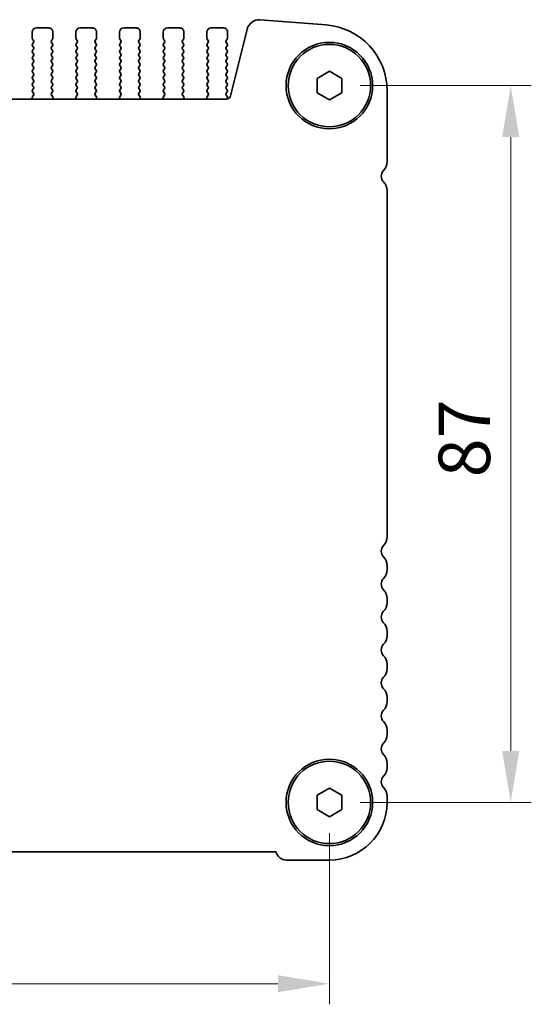
# Model space of a CAD drawing. Units: millimetres. Extents: x 36 to 5941, y 20 to 1144.
# Drawn here: x 1761 to 1823, y 433 to 552 of the extents above; entities that cross this region are included whole.
import ezdxf

# ---------------------------------------------------------------- set-up
doc = ezdxf.new("R2010")
doc.units = ezdxf.units.MM
doc.header["$LTSCALE"] = 2.5
doc.layers.get('Defpoints').update_dxf_attribs({"lineweight": 25})
doc.layers.add('Dimension (ISO)', color=7, linetype='Continuous', lineweight=18)
doc.layers.add('Visible (ISO)', color=7, linetype='Continuous', lineweight=35)
doc.styles.add('Note Text (TK)', font='MS PGothic.ttf')
doc.dimstyles.new('Default - Method 1b (TK)', dxfattribs={"dimscale": 2.5, "dimtxt": 2.5, "dimasz": 2.5, "dimexe": 1, "dimexo": 1.5, "dimgap": 1, "dimtad": 1, "dimtoh": 1, "dimrnd": 1e-08, "dimdsep": 46, "dimtxsty": 'Note Text (TK)', "dimcen": 0.09, "dimdle": 5, "dimclrd": 100, "dimclre": 100, "dimclrt": 7, "dimadec": 1, "dimazin": 1, "dimtfac": 1, "dimtmove": 0, "dimatfit": 3, "dimfxl": 1, "dimtolj": 1, "dimlwd": -1, "dimlwe": -1, "dimarcsym": 0})

# ---------------------------------------------------------------- blocks, each defined once
blk = doc.blocks.new('*D24')
at = {"layer": 'Defpoints', "color": 0}
for p in [(1798.26, 544.21), (1798.26, 457.21), (1820.26, 457.21)]:
    blk.add_point(p, dxfattribs=at)
at = {"layer": 'Dimension (ISO)', "color": 100}
for p, q in [((1802.01, 544.21), (1822.76, 544.21)), ((1820.26, 537.96), (1820.26, 463.46)), ((1802.01, 457.21), (1822.76, 457.21))]:
    blk.add_line(p, q, dxfattribs=at)
for points in [[(1819.22, 537.96), (1821.3, 537.96), (1820.26, 544.21)], [(1819.22, 463.46), (1821.3, 463.46), (1820.26, 457.21)]]:
    blk.add_solid(points, dxfattribs=at)
at = {"layer": 'Dimension (ISO)', "color": 7, "insert": (1814.63, 496.66), "char_height": 6.25, "attachment_point": 4, "rotation": 90, "style": 'Note Text (TK)'}
blk.add_mtext('\\A1;87', dxfattribs=at)
blk = doc.blocks.new('*D25')
at = {"layer": 'Defpoints', "color": 0}
for p in [(1580.26, 457.21), (1798.26, 457.21), (1580.26, 435.21)]:
    blk.add_point(p, dxfattribs=at)
at = {"layer": 'Dimension (ISO)', "color": 100}
for p, q in [((1580.26, 453.46), (1580.26, 432.71)), ((1798.26, 453.46), (1798.26, 432.71)), ((1792.01, 435.21), (1586.51, 435.21))]:
    blk.add_line(p, q, dxfattribs=at)
for points in [[(1586.51, 436.25), (1586.51, 434.17), (1580.26, 435.21)], [(1792.01, 436.25), (1792.01, 434.17), (1798.26, 435.21)]]:
    blk.add_solid(points, dxfattribs=at)
at = {"layer": 'Dimension (ISO)', "color": 7, "insert": (1682.88, 440.83), "char_height": 6.25, "attachment_point": 4, "style": 'Note Text (TK)'}
blk.add_mtext('\\A1;218', dxfattribs=at)

msp = doc.modelspace()

# ---------------------------------------------------------------- linework, layer by layer
at = {"layer": 'Visible (ISO)'}
for p, q in [((1797.8819, 551.5744), (1789.8636, 552.203)), ((1764.2067, 551.2087), (1762.7067, 551.2087)), ((1769.5067, 551.2087), (1768.0067, 551.2087)), ((1774.8067, 551.2087), (1773.3067, 551.2087)), ((1780.1067, 551.2087), (1778.6067, 551.2087)), ((1785.4067, 551.2087), (1783.9067, 551.2087)), ((1788.291, 551.0705), (1786.2641, 542.9412)), ((1762.2067, 550.7087), (1762.2067, 549.9587)), ((1762.2467, 549.8387), (1762.3667, 549.6787)), ((1764.5467, 549.6787), (1764.6667, 549.8387)), ((1764.7067, 549.9587), (1764.7067, 550.7087)), ((1767.5067, 550.7087), (1767.5067, 549.9587)), ((1767.5467, 549.8387), (1767.6667, 549.6787)), ((1769.8467, 549.6787), (1769.9667, 549.8387)), ((1770.0067, 549.9587), (1770.0067, 550.7087)), ((1772.8067, 550.7087), (1772.8067, 549.9587)), ((1772.8467, 549.8387), (1772.9667, 549.6787)), ((1775.1467, 549.6787), (1775.2667, 549.8387)), ((1775.3067, 549.9587), (1775.3067, 550.7087)), ((1778.1067, 550.7087), (1778.1067, 549.9587)), ((1778.1467, 549.8387), (1778.2667, 549.6787)), ((1780.4467, 549.6787), (1780.5667, 549.8387)), ((1780.6067, 549.9587), (1780.6067, 550.7087)), ((1783.4067, 550.7087), (1783.4067, 549.9587)), ((1783.4467, 549.8387), (1783.5667, 549.6787)), ((1785.7467, 549.6787), (1785.8667, 549.8387)), ((1785.9067, 549.9587), (1785.9067, 550.7087)), ((1762.3667, 549.4387), (1762.2467, 549.2787)), ((1762.2467, 549.0387), (1762.3667, 548.8787)), ((1762.3667, 548.6387), (1762.2467, 548.4787)), ((1764.6667, 549.2787), (1764.5467, 549.4387)), ((1764.5467, 548.8787), (1764.6667, 549.0387)), ((1764.6667, 548.4787), (1764.5467, 548.6387)), ((1767.6667, 549.4387), (1767.5467, 549.2787)), ((1767.5467, 549.0387), (1767.6667, 548.8787)), ((1767.6667, 548.6387), (1767.5467, 548.4787)), ((1769.9667, 549.2787), (1769.8467, 549.4387)), ((1769.8467, 548.8787), (1769.9667, 549.0387)), ((1769.9667, 548.4787), (1769.8467, 548.6387)), ((1772.9667, 549.4387), (1772.8467, 549.2787)), ((1772.8467, 549.0387), (1772.9667, 548.8787)), ((1772.9667, 548.6387), (1772.8467, 548.4787)), ((1775.2667, 549.2787), (1775.1467, 549.4387)), ((1775.1467, 548.8787), (1775.2667, 549.0387)), ((1775.2667, 548.4787), (1775.1467, 548.6387)), ((1778.2667, 549.4387), (1778.1467, 549.2787)), ((1778.1467, 549.0387), (1778.2667, 548.8787)), ((1778.2667, 548.6387), (1778.1467, 548.4787)), ((1780.5667, 549.2787), (1780.4467, 549.4387)), ((1780.4467, 548.8787), (1780.5667, 549.0387)), ((1780.5667, 548.4787), (1780.4467, 548.6387)), ((1783.5667, 549.4387), (1783.4467, 549.2787)), ((1783.4467, 549.0387), (1783.5667, 548.8787)), ((1783.5667, 548.6387), (1783.4467, 548.4787)), ((1785.8667, 549.2787), (1785.7467, 549.4387)), ((1785.7467, 548.8787), (1785.8667, 549.0387)), ((1785.8667, 548.4787), (1785.7467, 548.6387)), ((1762.2467, 548.2387), (1762.3667, 548.0787)), ((1762.3667, 547.8387), (1762.2467, 547.6787)), ((1762.2467, 547.4387), (1762.3667, 547.2787)), ((1764.5467, 548.0787), (1764.6667, 548.2387)), ((1764.6667, 547.6787), (1764.5467, 547.8387)), ((1764.5467, 547.2787), (1764.6667, 547.4387)), ((1767.5467, 548.2387), (1767.6667, 548.0787)), ((1767.6667, 547.8387), (1767.5467, 547.6787)), ((1767.5467, 547.4387), (1767.6667, 547.2787)), ((1769.8467, 548.0787), (1769.9667, 548.2387)), ((1769.9667, 547.6787), (1769.8467, 547.8387)), ((1769.8467, 547.2787), (1769.9667, 547.4387)), ((1772.8467, 548.2387), (1772.9667, 548.0787)), ((1772.9667, 547.8387), (1772.8467, 547.6787)), ((1772.8467, 547.4387), (1772.9667, 547.2787)), ((1775.1467, 548.0787), (1775.2667, 548.2387)), ((1775.2667, 547.6787), (1775.1467, 547.8387)), ((1775.1467, 547.2787), (1775.2667, 547.4387)), ((1778.1467, 548.2387), (1778.2667, 548.0787)), ((1778.2667, 547.8387), (1778.1467, 547.6787)), ((1778.1467, 547.4387), (1778.2667, 547.2787)), ((1780.4467, 548.0787), (1780.5667, 548.2387)), ((1780.5667, 547.6787), (1780.4467, 547.8387)), ((1780.4467, 547.2787), (1780.5667, 547.4387)), ((1783.4467, 548.2387), (1783.5667, 548.0787)), ((1783.5667, 547.8387), (1783.4467, 547.6787)), ((1783.4467, 547.4387), (1783.5667, 547.2787)), ((1785.7467, 548.0787), (1785.8667, 548.2387)), ((1785.8667, 547.6787), (1785.7467, 547.8387)), ((1785.7467, 547.2787), (1785.8667, 547.4387)), ((1762.3667, 547.0387), (1762.2467, 546.8787)), ((1762.2467, 546.6387), (1762.3667, 546.4787)), ((1762.3667, 546.2387), (1762.2467, 546.0787)), ((1764.6667, 546.8787), (1764.5467, 547.0387)), ((1764.5467, 546.4787), (1764.6667, 546.6387)), ((1764.6667, 546.0787), (1764.5467, 546.2387)), ((1767.6667, 547.0387), (1767.5467, 546.8787)), ((1767.5467, 546.6387), (1767.6667, 546.4787)), ((1767.6667, 546.2387), (1767.5467, 546.0787)), ((1769.9667, 546.8787), (1769.8467, 547.0387)), ((1769.8467, 546.4787), (1769.9667, 546.6387)), ((1769.9667, 546.0787), (1769.8467, 546.2387)), ((1772.9667, 547.0387), (1772.8467, 546.8787)), ((1772.8467, 546.6387), (1772.9667, 546.4787)), ((1772.9667, 546.2387), (1772.8467, 546.0787)), ((1775.2667, 546.8787), (1775.1467, 547.0387)), ((1775.1467, 546.4787), (1775.2667, 546.6387)), ((1775.2667, 546.0787), (1775.1467, 546.2387)), ((1778.2667, 547.0387), (1778.1467, 546.8787)), ((1778.1467, 546.6387), (1778.2667, 546.4787)), ((1778.2667, 546.2387), (1778.1467, 546.0787)), ((1780.5667, 546.8787), (1780.4467, 547.0387)), ((1780.4467, 546.4787), (1780.5667, 546.6387)), ((1780.5667, 546.0787), (1780.4467, 546.2387)), ((1783.5667, 547.0387), (1783.4467, 546.8787)), ((1783.4467, 546.6387), (1783.5667, 546.4787)), ((1783.5667, 546.2387), (1783.4467, 546.0787)), ((1785.8667, 546.8787), (1785.7467, 547.0387)), ((1785.7467, 546.4787), (1785.8667, 546.6387)), ((1785.8667, 546.0787), (1785.7467, 546.2387)), ((1762.2467, 545.8387), (1762.3667, 545.6787)), ((1762.3667, 545.4387), (1762.2467, 545.2787)), ((1762.2467, 545.0387), (1762.3667, 544.8787)), ((1764.5467, 545.6787), (1764.6667, 545.8387)), ((1764.6667, 545.2787), (1764.5467, 545.4387)), ((1764.5467, 544.8787), (1764.6667, 545.0387)), ((1767.5467, 545.8387), (1767.6667, 545.6787)), ((1767.6667, 545.4387), (1767.5467, 545.2787)), ((1767.5467, 545.0387), (1767.6667, 544.8787)), ((1769.8467, 545.6787), (1769.9667, 545.8387)), ((1769.9667, 545.2787), (1769.8467, 545.4387)), ((1769.8467, 544.8787), (1769.9667, 545.0387)), ((1772.8467, 545.8387), (1772.9667, 545.6787)), ((1772.9667, 545.4387), (1772.8467, 545.2787)), ((1772.8467, 545.0387), (1772.9667, 544.8787)), ((1775.1467, 545.6787), (1775.2667, 545.8387)), ((1775.2667, 545.2787), (1775.1467, 545.4387)), ((1775.1467, 544.8787), (1775.2667, 545.0387)), ((1778.1467, 545.8387), (1778.2667, 545.6787)), ((1778.2667, 545.4387), (1778.1467, 545.2787)), ((1778.1467, 545.0387), (1778.2667, 544.8787)), ((1780.4467, 545.6787), (1780.5667, 545.8387)), ((1780.5667, 545.2787), (1780.4467, 545.4387)), ((1780.4467, 544.8787), (1780.5667, 545.0387)), ((1783.4467, 545.8387), (1783.5667, 545.6787)), ((1783.5667, 545.4387), (1783.4467, 545.2787)), ((1783.4467, 545.0387), (1783.5667, 544.8787)), ((1785.7467, 545.6787), (1785.8667, 545.8387)), ((1785.8667, 545.2787), (1785.7467, 545.4387)), ((1785.7467, 544.8787), (1785.8667, 545.0387)), ((1796.7567, 545.0748), (1798.2567, 545.9408)), ((1796.7567, 543.3427), (1796.7567, 545.0748)), ((1798.2567, 545.9408), (1799.7567, 545.0748)), ((1799.7567, 545.0748), (1799.7567, 543.3427)), ((1762.3667, 544.6387), (1762.2467, 544.4787)), ((1762.2467, 544.2387), (1762.3667, 544.0787)), ((1762.3667, 543.8387), (1762.2467, 543.6787)), ((1764.6667, 544.4787), (1764.5467, 544.6387)), ((1764.5467, 544.0787), (1764.6667, 544.2387)), ((1764.6667, 543.6787), (1764.5467, 543.8387)), ((1767.6667, 544.6387), (1767.5467, 544.4787)), ((1767.5467, 544.2387), (1767.6667, 544.0787)), ((1767.6667, 543.8387), (1767.5467, 543.6787)), ((1769.9667, 544.4787), (1769.8467, 544.6387)), ((1769.8467, 544.0787), (1769.9667, 544.2387)), ((1769.9667, 543.6787), (1769.8467, 543.8387)), ((1772.9667, 544.6387), (1772.8467, 544.4787)), ((1772.8467, 544.2387), (1772.9667, 544.0787)), ((1772.9667, 543.8387), (1772.8467, 543.6787)), ((1775.2667, 544.4787), (1775.1467, 544.6387)), ((1775.1467, 544.0787), (1775.2667, 544.2387)), ((1775.2667, 543.6787), (1775.1467, 543.8387)), ((1778.2667, 544.6387), (1778.1467, 544.4787)), ((1778.1467, 544.2387), (1778.2667, 544.0787)), ((1778.2667, 543.8387), (1778.1467, 543.6787)), ((1780.5667, 544.4787), (1780.4467, 544.6387)), ((1780.4467, 544.0787), (1780.5667, 544.2387)), ((1780.5667, 543.6787), (1780.4467, 543.8387)), ((1783.5667, 544.6387), (1783.4467, 544.4787)), ((1783.4467, 544.2387), (1783.5667, 544.0787)), ((1783.5667, 543.8387), (1783.4467, 543.6787)), ((1785.8667, 544.4787), (1785.7467, 544.6387)), ((1785.7467, 544.0787), (1785.8667, 544.2387)), ((1785.8667, 543.6787), (1785.7467, 543.8387)), ((1785.7789, 542.5621), (1592.7345, 542.5621)), ((1762.1997, 542.6664), (1762.2417, 542.5621)), ((1762.3629, 543.0382), (1762.2273, 542.8639)), ((1762.2467, 543.4387), (1762.365, 543.281)), ((1764.5484, 543.281), (1764.6667, 543.4387)), ((1764.6861, 542.8639), (1764.5505, 543.0382)), ((1764.6718, 542.5621), (1764.7138, 542.6664)), ((1767.4997, 542.6664), (1767.5417, 542.5621)), ((1767.6629, 543.0382), (1767.5273, 542.8639)), ((1767.5467, 543.4387), (1767.665, 543.281)), ((1769.8484, 543.281), (1769.9667, 543.4387)), ((1769.9861, 542.8639), (1769.8505, 543.0382)), ((1769.9718, 542.5621), (1770.0138, 542.6664)), ((1772.7997, 542.6664), (1772.8417, 542.5621)), ((1772.9629, 543.0382), (1772.8273, 542.8639)), ((1772.8467, 543.4387), (1772.965, 543.281)), ((1775.1484, 543.281), (1775.2667, 543.4387)), ((1775.2861, 542.8639), (1775.1505, 543.0382)), ((1775.2718, 542.5621), (1775.3138, 542.6664)), ((1778.0997, 542.6664), (1778.1417, 542.5621)), ((1778.2629, 543.0382), (1778.1273, 542.8639)), ((1778.1467, 543.4387), (1778.265, 543.281)), ((1780.4484, 543.281), (1780.5667, 543.4387)), ((1780.5861, 542.8639), (1780.4505, 543.0382)), ((1780.5718, 542.5621), (1780.6138, 542.6664)), ((1783.3997, 542.6664), (1783.4417, 542.5621)), ((1783.5629, 543.0382), (1783.4273, 542.8639)), ((1783.4467, 543.4387), (1783.565, 543.281)), ((1785.7484, 543.281), (1785.8667, 543.4387)), ((1785.8684, 542.8785), (1785.7505, 543.0382)), ((1785.81, 542.5631), (1785.8674, 542.6397)), ((1798.2567, 542.4767), (1796.7567, 543.3427)), ((1799.7567, 543.3427), (1798.2567, 542.4767)), ((1805.2567, 534.9437), (1805.2567, 543.5989)), ((1805.2567, 489.4437), (1805.2567, 531.4738)), ((1805.2567, 485.4437), (1805.2567, 485.9738)), ((1805.2567, 481.4437), (1805.2567, 481.9738)), ((1805.2567, 477.4437), (1805.2567, 477.9738)), ((1805.2567, 473.4437), (1805.2567, 473.9738)), ((1805.2567, 469.4437), (1805.2567, 469.9738)), ((1805.2567, 465.4437), (1805.2567, 465.9738)), ((1805.2567, 461.4437), (1805.2567, 461.9738)), ((1796.7567, 458.0748), (1798.2567, 458.9408)), ((1798.2567, 458.9408), (1799.7567, 458.0748)), ((1796.7567, 456.3427), (1796.7567, 458.0748)), ((1799.7567, 458.0748), (1799.7567, 456.3427)), ((1805.2567, 457.2087), (1805.2567, 457.9738)), ((1798.2567, 455.4767), (1796.7567, 456.3427)), ((1799.7567, 456.3427), (1798.2567, 455.4767)), ((1586.7216, 451.2087), (1791.7918, 451.2087)), ((1793.0567, 450.2087), (1798.2567, 450.2087))]:
    msp.add_line(p, q, dxfattribs=at)
for centre, radius in [((1798.2567, 544.2087), 5.25), ((1798.2567, 544.2087), 5), ((1798.2567, 457.2087), 5.25), ((1798.2567, 457.2087), 5)]:
    msp.add_circle(centre, radius, dxfattribs=at)
for centre, radius, start, end in [((1789.7464, 550.7076), 1.5, 85.517594, 166.000005), ((1762.7067, 550.7087), 0.5, 90.000005, 180.000005), ((1764.2067, 550.7087), 0.5, 0.000005, 90.000005), ((1768.0067, 550.7087), 0.5, 90.000005, 180.000005), ((1769.5067, 550.7087), 0.5, 0.000005, 90.000005), ((1773.3067, 550.7087), 0.5, 90.000005, 180.000005), ((1774.8067, 550.7087), 0.5, 0.000005, 90.000005), ((1778.6067, 550.7087), 0.5, 90.000005, 180.000005), ((1780.1067, 550.7087), 0.5, 0.000005, 90.000005), ((1783.9067, 550.7087), 0.5, 90.000005, 180.000005), ((1785.4067, 550.7087), 0.5, 0.000005, 90.000005), ((1797.2567, 543.5989), 8, 0.000005, 85.517594), ((1762.4067, 549.9587), 0.2, 180.000005, 216.869903), ((1764.5067, 549.9587), 0.2, 323.130108, 0.000005), ((1767.7067, 549.9587), 0.2, 180.000005, 216.869903), ((1769.8067, 549.9587), 0.2, 323.130108, 0.000005), ((1773.0067, 549.9587), 0.2, 180.000005, 216.869903), ((1775.1067, 549.9587), 0.2, 323.130108, 0.000005), ((1778.3067, 549.9587), 0.2, 180.000005, 216.869903), ((1780.4067, 549.9587), 0.2, 323.130108, 0.000005), ((1783.6067, 549.9587), 0.2, 180.000005, 216.869903), ((1785.7067, 549.9587), 0.2, 323.130108, 0.000005), ((1762.4067, 549.1587), 0.2, 143.130108, 216.869903), ((1762.2067, 549.5587), 0.2, 323.130108, 36.869903), ((1762.2067, 548.7587), 0.2, 323.130108, 36.869903), ((1764.7067, 549.5587), 0.2, 143.130108, 216.869903), ((1764.7067, 548.7587), 0.2, 143.130108, 216.869903), ((1764.5067, 549.1587), 0.2, 323.130108, 36.869903), ((1767.7067, 549.1587), 0.2, 143.130108, 216.869903), ((1767.5067, 549.5587), 0.2, 323.130108, 36.869903), ((1767.5067, 548.7587), 0.2, 323.130108, 36.869903), ((1770.0067, 549.5587), 0.2, 143.130108, 216.869903), ((1770.0067, 548.7587), 0.2, 143.130108, 216.869903), ((1769.8067, 549.1587), 0.2, 323.130108, 36.869903), ((1773.0067, 549.1587), 0.2, 143.130108, 216.869903), ((1772.8067, 549.5587), 0.2, 323.130108, 36.869903), ((1772.8067, 548.7587), 0.2, 323.130108, 36.869903), ((1775.3067, 549.5587), 0.2, 143.130108, 216.869903), ((1775.3067, 548.7587), 0.2, 143.130108, 216.869903), ((1775.1067, 549.1587), 0.2, 323.130108, 36.869903), ((1778.3067, 549.1587), 0.2, 143.130108, 216.869903), ((1778.1067, 549.5587), 0.2, 323.130108, 36.869903), ((1778.1067, 548.7587), 0.2, 323.130108, 36.869903), ((1780.6067, 549.5587), 0.2, 143.130108, 216.869903), ((1780.6067, 548.7587), 0.2, 143.130108, 216.869903), ((1780.4067, 549.1587), 0.2, 323.130108, 36.869903), ((1783.6067, 549.1587), 0.2, 143.130108, 216.869903), ((1783.4067, 549.5587), 0.2, 323.130108, 36.869903), ((1783.4067, 548.7587), 0.2, 323.130108, 36.869903), ((1785.9067, 549.5587), 0.2, 143.130108, 216.869903), ((1785.9067, 548.7587), 0.2, 143.130108, 216.869903), ((1785.7067, 549.1587), 0.2, 323.130108, 36.869903), ((1762.4067, 548.3587), 0.2, 143.130108, 216.869903), ((1762.4067, 547.5587), 0.2, 143.130108, 216.869903), ((1762.2067, 547.9587), 0.2, 323.130108, 36.869903), ((1764.7067, 547.9587), 0.2, 143.130108, 216.869903), ((1764.5067, 548.3587), 0.2, 323.130108, 36.869903), ((1764.5067, 547.5587), 0.2, 323.130108, 36.869903), ((1767.7067, 548.3587), 0.2, 143.130108, 216.869903), ((1767.7067, 547.5587), 0.2, 143.130108, 216.869903), ((1767.5067, 547.9587), 0.2, 323.130108, 36.869903), ((1770.0067, 547.9587), 0.2, 143.130108, 216.869903), ((1769.8067, 548.3587), 0.2, 323.130108, 36.869903), ((1769.8067, 547.5587), 0.2, 323.130108, 36.869903), ((1773.0067, 548.3587), 0.2, 143.130108, 216.869903), ((1773.0067, 547.5587), 0.2, 143.130108, 216.869903), ((1772.8067, 547.9587), 0.2, 323.130108, 36.869903), ((1775.3067, 547.9587), 0.2, 143.130108, 216.869903), ((1775.1067, 548.3587), 0.2, 323.130108, 36.869903), ((1775.1067, 547.5587), 0.2, 323.130108, 36.869903), ((1778.3067, 548.3587), 0.2, 143.130108, 216.869903), ((1778.3067, 547.5587), 0.2, 143.130108, 216.869903), ((1778.1067, 547.9587), 0.2, 323.130108, 36.869903), ((1780.6067, 547.9587), 0.2, 143.130108, 216.869903), ((1780.4067, 548.3587), 0.2, 323.130108, 36.869903), ((1780.4067, 547.5587), 0.2, 323.130108, 36.869903), ((1783.6067, 548.3587), 0.2, 143.130108, 216.869903), ((1783.6067, 547.5587), 0.2, 143.130108, 216.869903), ((1783.4067, 547.9587), 0.2, 323.130108, 36.869903), ((1785.9067, 547.9587), 0.2, 143.130108, 216.869903), ((1785.7067, 548.3587), 0.2, 323.130108, 36.869903), ((1785.7067, 547.5587), 0.2, 323.130108, 36.869903), ((1762.4067, 546.7587), 0.2, 143.130108, 216.869903), ((1762.2067, 547.1587), 0.2, 323.130108, 36.869903), ((1762.2067, 546.3587), 0.2, 323.130108, 36.869903), ((1764.7067, 547.1587), 0.2, 143.130108, 216.869903), ((1764.7067, 546.3587), 0.2, 143.130108, 216.869903), ((1764.5067, 546.7587), 0.2, 323.130108, 36.869903), ((1767.7067, 546.7587), 0.2, 143.130108, 216.869903), ((1767.5067, 547.1587), 0.2, 323.130108, 36.869903), ((1767.5067, 546.3587), 0.2, 323.130108, 36.869903), ((1770.0067, 547.1587), 0.2, 143.130108, 216.869903), ((1770.0067, 546.3587), 0.2, 143.130108, 216.869903), ((1769.8067, 546.7587), 0.2, 323.130108, 36.869903), ((1773.0067, 546.7587), 0.2, 143.130108, 216.869903), ((1772.8067, 547.1587), 0.2, 323.130108, 36.869903), ((1772.8067, 546.3587), 0.2, 323.130108, 36.869903), ((1775.3067, 547.1587), 0.2, 143.130108, 216.869903), ((1775.3067, 546.3587), 0.2, 143.130108, 216.869903), ((1775.1067, 546.7587), 0.2, 323.130108, 36.869903), ((1778.3067, 546.7587), 0.2, 143.130108, 216.869903), ((1778.1067, 547.1587), 0.2, 323.130108, 36.869903), ((1778.1067, 546.3587), 0.2, 323.130108, 36.869903), ((1780.6067, 547.1587), 0.2, 143.130108, 216.869903), ((1780.6067, 546.3587), 0.2, 143.130108, 216.869903), ((1780.4067, 546.7587), 0.2, 323.130108, 36.869903), ((1783.6067, 546.7587), 0.2, 143.130108, 216.869903), ((1783.4067, 547.1587), 0.2, 323.130108, 36.869903), ((1783.4067, 546.3587), 0.2, 323.130108, 36.869903), ((1785.9067, 547.1587), 0.2, 143.130108, 216.869903), ((1785.9067, 546.3587), 0.2, 143.130108, 216.869903), ((1785.7067, 546.7587), 0.2, 323.130108, 36.869903), ((1762.4067, 545.9587), 0.2, 143.130108, 216.869903), ((1762.4067, 545.1587), 0.2, 143.130108, 216.869903), ((1762.2067, 545.5587), 0.2, 323.130108, 36.869903), ((1764.7067, 545.5587), 0.2, 143.130108, 216.869903), ((1764.5067, 545.9587), 0.2, 323.130108, 36.869903), ((1764.5067, 545.1587), 0.2, 323.130108, 36.869903), ((1767.7067, 545.9587), 0.2, 143.130108, 216.869903), ((1767.7067, 545.1587), 0.2, 143.130108, 216.869903), ((1767.5067, 545.5587), 0.2, 323.130108, 36.869903), ((1770.0067, 545.5587), 0.2, 143.130108, 216.869903), ((1769.8067, 545.9587), 0.2, 323.130108, 36.869903), ((1769.8067, 545.1587), 0.2, 323.130108, 36.869903), ((1773.0067, 545.9587), 0.2, 143.130108, 216.869903), ((1773.0067, 545.1587), 0.2, 143.130108, 216.869903), ((1772.8067, 545.5587), 0.2, 323.130108, 36.869903), ((1775.3067, 545.5587), 0.2, 143.130108, 216.869903), ((1775.1067, 545.9587), 0.2, 323.130108, 36.869903), ((1775.1067, 545.1587), 0.2, 323.130108, 36.869903), ((1778.3067, 545.9587), 0.2, 143.130108, 216.869903), ((1778.3067, 545.1587), 0.2, 143.130108, 216.869903), ((1778.1067, 545.5587), 0.2, 323.130108, 36.869903), ((1780.6067, 545.5587), 0.2, 143.130108, 216.869903), ((1780.4067, 545.9587), 0.2, 323.130108, 36.869903), ((1780.4067, 545.1587), 0.2, 323.130108, 36.869903), ((1783.6067, 545.9587), 0.2, 143.130108, 216.869903), ((1783.6067, 545.1587), 0.2, 143.130108, 216.869903), ((1783.4067, 545.5587), 0.2, 323.130108, 36.869903), ((1785.9067, 545.5587), 0.2, 143.130108, 216.869903), ((1785.7067, 545.9587), 0.2, 323.130108, 36.869903), ((1785.7067, 545.1587), 0.2, 323.130108, 36.869903), ((1762.4067, 544.3587), 0.2, 143.130108, 216.869903), ((1762.2067, 544.7587), 0.2, 323.130108, 36.869903), ((1762.2067, 543.9587), 0.2, 323.130108, 36.869903), ((1764.7067, 544.7587), 0.2, 143.130108, 216.869903), ((1764.7067, 543.9587), 0.2, 143.130108, 216.869903), ((1764.5067, 544.3587), 0.2, 323.130108, 36.869903), ((1767.7067, 544.3587), 0.2, 143.130108, 216.869903), ((1767.5067, 544.7587), 0.2, 323.130108, 36.869903), ((1767.5067, 543.9587), 0.2, 323.130108, 36.869903), ((1770.0067, 544.7587), 0.2, 143.130108, 216.869903), ((1770.0067, 543.9587), 0.2, 143.130108, 216.869903), ((1769.8067, 544.3587), 0.2, 323.130108, 36.869903), ((1773.0067, 544.3587), 0.2, 143.130108, 216.869903), ((1772.8067, 544.7587), 0.2, 323.130108, 36.869903), ((1772.8067, 543.9587), 0.2, 323.130108, 36.869903), ((1775.3067, 544.7587), 0.2, 143.130108, 216.869903), ((1775.3067, 543.9587), 0.2, 143.130108, 216.869903), ((1775.1067, 544.3587), 0.2, 323.130108, 36.869903), ((1778.3067, 544.3587), 0.2, 143.130108, 216.869903), ((1778.1067, 544.7587), 0.2, 323.130108, 36.869903), ((1778.1067, 543.9587), 0.2, 323.130108, 36.869903), ((1780.6067, 544.7587), 0.2, 143.130108, 216.869903), ((1780.6067, 543.9587), 0.2, 143.130108, 216.869903), ((1780.4067, 544.3587), 0.2, 323.130108, 36.869903), ((1783.6067, 544.3587), 0.2, 143.130108, 216.869903), ((1783.4067, 544.7587), 0.2, 323.130108, 36.869903), ((1783.4067, 543.9587), 0.2, 323.130108, 36.869903), ((1785.9067, 544.7587), 0.2, 143.130108, 216.869903), ((1785.9067, 543.9587), 0.2, 143.130108, 216.869903), ((1785.7067, 544.3587), 0.2, 323.130108, 36.869903), ((1762.3852, 542.7411), 0.2, 142.118194, 201.930229), ((1762.4067, 543.5587), 0.2, 143.130108, 216.869903), ((1762.205, 543.161), 0.2, 322.118194, 36.869903), ((1764.7084, 543.161), 0.2, 143.130108, 217.881817), ((1764.5067, 543.5587), 0.2, 323.130108, 36.869903), ((1764.5282, 542.7411), 0.2, 338.069782, 37.881817), ((1767.6852, 542.7411), 0.2, 142.118194, 201.930229), ((1767.7067, 543.5587), 0.2, 143.130108, 216.869903), ((1767.505, 543.161), 0.2, 322.118194, 36.869903), ((1770.0084, 543.161), 0.2, 143.130108, 217.881817), ((1769.8067, 543.5587), 0.2, 323.130108, 36.869903), ((1769.8282, 542.7411), 0.2, 338.069782, 37.881817), ((1772.9852, 542.7411), 0.2, 142.118194, 201.930229), ((1773.0067, 543.5587), 0.2, 143.130108, 216.869903), ((1772.805, 543.161), 0.2, 322.118194, 36.869903), ((1775.3084, 543.161), 0.2, 143.130108, 217.881817), ((1775.1067, 543.5587), 0.2, 323.130108, 36.869903), ((1775.1282, 542.7411), 0.2, 338.069782, 37.881817), ((1778.2852, 542.7411), 0.2, 142.118194, 201.930229), ((1778.3067, 543.5587), 0.2, 143.130108, 216.869903), ((1778.105, 543.161), 0.2, 322.118194, 36.869903), ((1780.6084, 543.161), 0.2, 143.130108, 217.881817), ((1780.4067, 543.5587), 0.2, 323.130108, 36.869903), ((1780.4282, 542.7411), 0.2, 338.069782, 37.881817), ((1783.5852, 542.7411), 0.2, 142.118194, 201.930229), ((1783.6067, 543.5587), 0.2, 143.130108, 216.869903), ((1783.405, 543.161), 0.2, 322.118194, 36.869903), ((1785.9084, 543.161), 0.2, 143.130108, 217.881817), ((1785.7789, 543.0621), 0.5, 270.000005, 346.000005), ((1785.7067, 543.5587), 0.2, 323.130108, 36.869903), ((1785.7074, 542.7597), 0.2, 323.130108, 36.424722), ((1803.7567, 534.9437), 1.5, 316.054486, 0.000005), ((1805.5567, 533.2087), 1, 136.054486, 223.945525), ((1803.7567, 531.4738), 1.5, 0.000005, 43.945525), ((1803.7567, 489.4437), 1.5, 316.054486, 0.000005), ((1805.5567, 487.7087), 1, 136.054486, 223.945525), ((1803.7567, 485.9738), 1.5, 0.000005, 43.945525), ((1803.7567, 485.4437), 1.5, 316.054486, 0.000005), ((1805.5567, 483.7087), 1, 136.054486, 223.945525), ((1803.7567, 481.9738), 1.5, 0.000005, 43.945525), ((1805.5567, 479.7087), 1, 136.054486, 223.945525), ((1803.7567, 481.4437), 1.5, 316.054486, 0.000005), ((1803.7567, 477.9738), 1.5, 0.000005, 43.945525), ((1803.7567, 477.4437), 1.5, 316.054486, 0.000005), ((1805.5567, 475.7087), 1, 136.054486, 223.945525), ((1803.7567, 473.9738), 1.5, 0.000005, 43.945525), ((1803.7567, 473.4437), 1.5, 316.054486, 0.000005), ((1805.5567, 471.7087), 1, 136.054486, 223.945525), ((1803.7567, 469.9738), 1.5, 0.000005, 43.945525), ((1803.7567, 469.4437), 1.5, 316.054486, 0.000005), ((1805.5567, 467.7087), 1, 136.054486, 223.945525), ((1803.7567, 465.9738), 1.5, 0.000005, 43.945525), ((1803.7567, 465.4437), 1.5, 316.054486, 0.000005), ((1805.5567, 463.7087), 1, 136.054486, 223.945525), ((1803.7567, 461.9738), 1.5, 0.000005, 43.945525), ((1803.7567, 461.4437), 1.5, 316.054486, 0.000005), ((1805.5567, 459.7087), 1, 136.054486, 223.945525), ((1803.7567, 457.9738), 1.5, 0.000005, 43.945525), ((1798.2567, 457.2087), 7, 270.000005, 0.000005), ((1793.0567, 451.5087), 1.3, 193.342369, 270.000005)]:
    msp.add_arc(centre, radius, start, end, dxfattribs=at)

# ---------------------------------------------------------------- dimensions: what is measured, and where the dimension line sits
at = {"layer": 'Dimension (ISO)', "color": 100}
for base, p1, p2, angle, picture, middle in [((1820.2567, 457.2087), (1798.2567, 544.2087), (1798.2567, 457.2087), 90, '*D24', (1820.2567, 500.7087)), ((1580.2567, 435.2087), (1798.2567, 457.2087), (1580.2567, 457.2087), 180, '*D25', (1689.2567, 435.2087))]:
    dim = msp.add_linear_dim(base=base, p1=p1, p2=p2, angle=angle, dimstyle='Default - Method 1b (TK)', override={"dimtoh": 0, "dimtofl": 0, "dimatfit": 1}, dxfattribs=at)
    dim.commit()
    dim.dimension.update_dxf_attribs({"geometry": picture, "text_midpoint": middle, "dimtype": 160})

doc.saveas('drawing.dxf')
